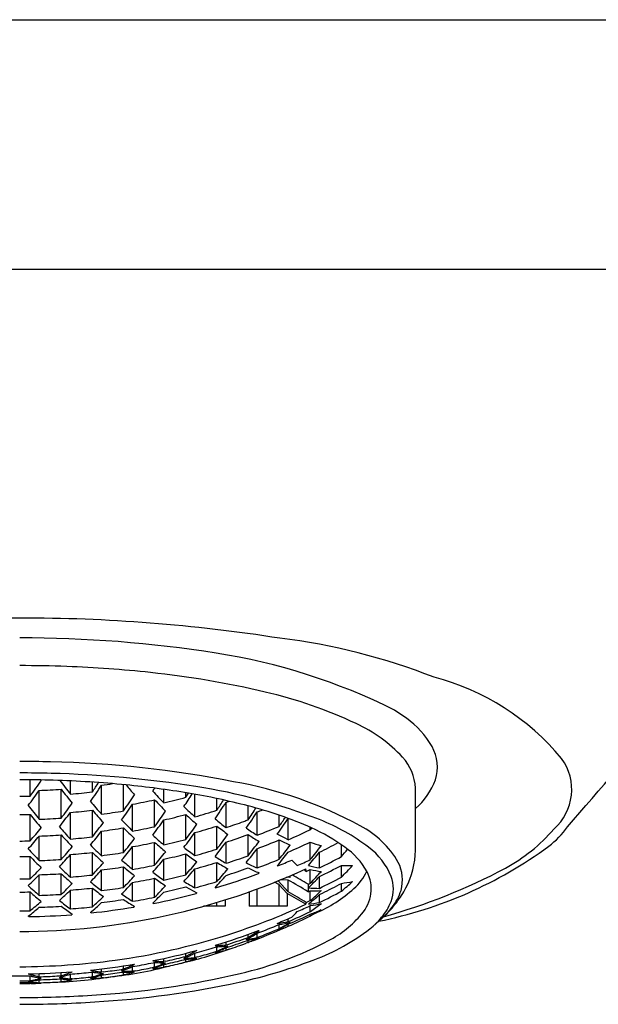
# Model space of a CAD drawing. Units: inches. Extents: x 2099.1 to 2117.2, y 165.7 to 169.9.
# Drawn here: x 2108.1 to 2108.6, y 169 to 169.9 of the extents above; entities that cross this region are included whole.
import ezdxf

# ---------------------------------------------------------------- set-up
doc = ezdxf.new("R2010")
doc.units = ezdxf.units.IN
doc.header["$LTSCALE"] = 0.64311
doc.header["$MEASUREMENT"] = 0
doc.layers.get('0').update_dxf_attribs({"color": 255, "linetype": 'CONTINUOUS'})

msp = doc.modelspace()

# ---------------------------------------------------------------- linework, layer by layer
for p, q in [((2107.14748, 169.90176), (2109.07564, 169.90176)), ((2109.01123, 169.67855), (2107.21189, 169.67855)), ((2108.12089, 169.20766), (2108.12089, 169.22227)), ((2108.15688, 169.20947), (2108.15688, 169.22129)), ((2108.17657, 169.21145), (2108.17657, 169.22019)), ((2108.18472, 169.19153), (2108.18472, 169.21742)), ((2108.20441, 169.19445), (2108.20441, 169.21794)), ((2108.46538, 169.15922), (2108.46538, 169.21486)), ((2108.12905, 169.18704), (2108.12905, 169.21278)), ((2108.14873, 169.188), (2108.14873, 169.21378)), ((2108.2404, 169.20164), (2108.2404, 169.21373)), ((2108.26009, 169.20661), (2108.26009, 169.21073)), ((2108.26824, 169.18921), (2108.26824, 169.20934)), ((2108.21256, 169.17647), (2108.21256, 169.20045)), ((2108.23225, 169.18031), (2108.23225, 169.2044)), ((2108.28793, 169.19514), (2108.28793, 169.20552)), ((2108.29608, 169.17958), (2108.29608, 169.20214)), ((2108.31576, 169.18649), (2108.31576, 169.19896)), ((2108.12089, 169.16762), (2108.12089, 169.19137)), ((2108.15688, 169.16935), (2108.15688, 169.19314)), ((2108.17657, 169.17124), (2108.17657, 169.19509)), ((2108.26009, 169.16894), (2108.26009, 169.19125)), ((2108.32392, 169.17272), (2108.32392, 169.19359)), ((2108.3436, 169.18065), (2108.3436, 169.19063)), ((2108.2404, 169.16417), (2108.2404, 169.18636)), ((2108.28793, 169.16029), (2108.28793, 169.1809)), ((2108.35176, 169.16868), (2108.35176, 169.18772)), ((2108.37144, 169.17769), (2108.37144, 169.17973)), ((2108.12905, 169.15012), (2108.12905, 169.172)), ((2108.14873, 169.15105), (2108.14873, 169.17295)), ((2108.18472, 169.15445), (2108.18472, 169.17643)), ((2108.20441, 169.15726), (2108.20441, 169.1793)), ((2108.26824, 169.15456), (2108.26824, 169.17506)), ((2108.31576, 169.15436), (2108.31576, 169.17333)), ((2108.34541, 169.17191), (2108.34191, 169.17378)), ((2108.34848, 169.17027), (2108.34541, 169.17191)), ((2108.37255, 169.17924), (2108.37144, 169.17769)), ((2108.21256, 169.14224), (2108.21256, 169.1625)), ((2108.23225, 169.14596), (2108.23225, 169.16629)), ((2108.29608, 169.14765), (2108.29608, 169.16651)), ((2108.3436, 169.1512), (2108.3436, 169.16854)), ((2108.35176, 169.16868), (2108.34848, 169.17027)), ((2108.37144, 169.15089), (2108.37144, 169.16661)), ((2108.39928, 169.15358), (2108.39928, 169.1641)), ((2108.12089, 169.13367), (2108.12089, 169.15378)), ((2108.15688, 169.13534), (2108.15688, 169.15548)), ((2108.17657, 169.13718), (2108.17657, 169.15735)), ((2108.26009, 169.13731), (2108.26009, 169.156)), ((2108.32392, 169.14346), (2108.32392, 169.1607)), ((2108.3796, 169.14355), (2108.3796, 169.15754)), ((2108.20441, 169.12594), (2108.20441, 169.14445)), ((2108.2404, 169.13266), (2108.2404, 169.15128)), ((2108.28793, 169.13131), (2108.28793, 169.14839)), ((2108.3424, 169.14529), (2108.34192, 169.14547)), ((2108.39928, 169.13527), (2108.39928, 169.1458)), ((2108.12905, 169.11899), (2108.12905, 169.13739)), ((2108.14873, 169.11989), (2108.14873, 169.13831)), ((2108.18472, 169.1232), (2108.18472, 169.14167)), ((2108.26824, 169.12571), (2108.26824, 169.14272)), ((2108.32512, 169.13908), (2108.32512, 169.13852)), ((2108.32561, 169.13908), (2108.32512, 169.13852)), ((2108.35249, 169.13606), (2108.35345, 169.13502)), ((2108.36785, 169.14038), (2108.37144, 169.14206)), ((2108.37144, 169.12981), (2108.37144, 169.14206)), ((2108.3796, 169.12525), (2108.3796, 169.13579)), ((2108.21256, 169.11365), (2108.21256, 169.13051)), ((2108.23225, 169.11729), (2108.23225, 169.1342)), ((2108.35176, 169.1221), (2108.34265, 169.13196)), ((2108.3436, 169.10918), (2108.3436, 169.12851)), ((2108.35085, 169.12066), (2108.3436, 169.12851)), ((2108.35176, 169.13263), (2108.34457, 169.13274)), ((2108.35345, 169.13502), (2108.35025, 169.13511)), ((2108.35176, 169.1221), (2108.35176, 169.13263)), ((2108.36942, 169.12887), (2108.36942, 169.12221)), ((2108.39928, 169.1227), (2108.39928, 169.12971)), ((2108.12089, 169.10526), (2108.12089, 169.12202)), ((2108.15688, 169.1069), (2108.15688, 169.12368)), ((2108.17657, 169.10869), (2108.17657, 169.1255)), ((2108.26009, 169.12657), (2108.26993, 169.12121)), ((2108.26993, 169.12121), (2108.26944, 169.1207)), ((2108.28672, 169.1256), (2108.28624, 169.12583)), ((2108.28672, 169.12636), (2108.28672, 169.1256)), ((2108.31667, 169.12207), (2108.31667, 169.10918)), ((2108.32392, 169.10918), (2108.32392, 169.1247)), ((2108.35085, 169.12066), (2108.35085, 169.10918)), ((2108.37144, 169.11431), (2108.37144, 169.12314)), ((2108.3796, 169.11259), (2108.3796, 169.11967)), ((2108.23104, 169.11174), (2108.23056, 169.11202)), ((2108.28793, 169.10918), (2108.28793, 169.11267)), ((2108.29517, 169.11489), (2108.29517, 169.10918)), ((2108.36784, 169.11263), (2108.37144, 169.11431)), ((2108.37144, 169.10445), (2108.37144, 169.10981)), ((2108.15857, 169.10212), (2108.15809, 169.10171)), ((2108.17537, 169.10328), (2108.17488, 169.10361)), ((2108.21425, 169.10901), (2108.21377, 169.10856)), ((2108.29517, 169.10918), (2108.27586, 169.10918)), ((2108.35085, 169.10918), (2108.31667, 169.10918)), ((2108.37144, 169.10049), (2108.37144, 169.1022)), ((2108.38128, 169.10593), (2108.37177, 169.10065)), ((2108.11969, 169.09997), (2108.1192, 169.10034)), ((2108.3419, 169.08774), (2108.35176, 169.09319)), ((2108.34191, 169.09385), (2108.3424, 169.09419)), ((2108.3436, 169.08918), (2108.3436, 169.09292)), ((2108.35176, 169.09552), (2108.35176, 169.09812)), ((2108.35176, 169.09132), (2108.35176, 169.09319)), ((2108.42754, 169.09139), (2108.43525, 169.09833)), ((2108.31576, 169.08133), (2108.31576, 169.08404)), ((2108.32392, 169.08134), (2108.32392, 169.08518)), ((2108.32512, 169.08742), (2108.32561, 169.08746)), ((2108.28624, 169.07422), (2108.28672, 169.0745)), ((2108.29608, 169.07468), (2108.29608, 169.07739)), ((2108.31576, 169.07676), (2108.31401, 169.07613)), ((2108.31443, 169.0784), (2108.31576, 169.07888)), ((2108.31443, 169.0784), (2108.31576, 169.07888)), ((2108.31576, 169.07676), (2108.31511, 169.07652)), ((2108.31576, 169.07676), (2108.31576, 169.07888)), ((2108.26009, 169.06441), (2108.26009, 169.06721)), ((2108.26336, 169.06605), (2108.26009, 169.06441)), ((2108.26665, 169.06781), (2108.26336, 169.06605)), ((2108.26993, 169.06959), (2108.26665, 169.06781)), ((2108.26824, 169.06336), (2108.26824, 169.06743)), ((2108.26944, 169.0696), (2108.26993, 169.06959)), ((2108.26991, 169.06788), (2108.27036, 169.068)), ((2108.2867, 169.07266), (2108.28793, 169.07303)), ((2108.28722, 169.07282), (2108.28793, 169.07303)), ((2108.28793, 169.06903), (2108.28793, 169.07303)), ((2108.29608, 169.06994), (2108.29608, 169.07217)), ((2108.29878, 169.07083), (2108.29608, 169.06994)), ((2108.21377, 169.05746), (2108.21425, 169.0574)), ((2108.23056, 169.06041), (2108.23104, 169.06065)), ((2108.23089, 169.05874), (2108.23225, 169.05901)), ((2108.2314, 169.05884), (2108.23225, 169.05901)), ((2108.23225, 169.05484), (2108.23225, 169.05901)), ((2108.2404, 169.0598), (2108.2404, 169.06262)), ((2108.24179, 169.06011), (2108.2404, 169.0598)), ((2108.24179, 169.0601), (2108.2404, 169.0598)), ((2108.2404, 169.05472), (2108.2404, 169.05718)), ((2108.25867, 169.06147), (2108.26009, 169.06182)), ((2108.25868, 169.06147), (2108.26009, 169.06182)), ((2108.26009, 169.05944), (2108.26009, 169.06182)), ((2108.26081, 169.05968), (2108.26009, 169.05944)), ((2108.26081, 169.05967), (2108.26009, 169.05944)), ((2108.27096, 169.06411), (2108.26824, 169.06336)), ((2108.27096, 169.0641), (2108.26824, 169.06336)), ((2108.1192, 169.04872), (2108.11969, 169.04887)), ((2108.12905, 169.04622), (2108.12905, 169.0491)), ((2108.14873, 169.04712), (2108.14873, 169.04999)), ((2108.15688, 169.04861), (2108.15871, 169.04875)), ((2108.15688, 169.04432), (2108.15688, 169.04861)), ((2108.15809, 169.05061), (2108.15857, 169.05051)), ((2108.17488, 169.05199), (2108.17537, 169.05219)), ((2108.17506, 169.05025), (2108.17657, 169.05041)), ((2108.17556, 169.0503), (2108.17657, 169.05041)), ((2108.17657, 169.04614), (2108.17657, 169.05041)), ((2108.18472, 169.05041), (2108.18472, 169.05327)), ((2108.18623, 169.05059), (2108.18472, 169.05041)), ((2108.18472, 169.04511), (2108.18472, 169.04771)), ((2108.2029, 169.05022), (2108.20441, 169.05045)), ((2108.20441, 169.05312), (2108.20441, 169.05597)), ((2108.20441, 169.04789), (2108.20441, 169.05045)), ((2108.205, 169.04803), (2108.20441, 169.04789)), ((2108.205, 169.04803), (2108.20441, 169.04789)), ((2108.21256, 169.05536), (2108.21455, 169.0557)), ((2108.21256, 169.05115), (2108.21256, 169.05536)), ((2108.21481, 169.05155), (2108.21256, 169.05115)), ((2108.21481, 169.05154), (2108.21256, 169.05115)), ((2108.24288, 169.05528), (2108.2404, 169.05472)), ((2108.24288, 169.05527), (2108.2404, 169.05472)), ((2108.11922, 169.04696), (2108.12089, 169.04697)), ((2108.11971, 169.04695), (2108.12089, 169.04697)), ((2108.12089, 169.04267), (2108.12089, 169.04697)), ((2108.12089, 169.04016), (2108.12089, 169.04113)), ((2108.12184, 169.04017), (2108.12089, 169.04016)), ((2108.12905, 169.04083), (2108.12887, 169.04084)), ((2108.12905, 169.04083), (2108.12887, 169.04084)), ((2108.12905, 169.04083), (2108.12905, 169.04349)), ((2108.14873, 169.04175), (2108.14873, 169.0444)), ((2108.14914, 169.04181), (2108.14873, 169.04175)), ((2108.14914, 169.04181), (2108.14873, 169.04175)), ((2108.1585, 169.04445), (2108.15688, 169.04432)), ((2108.1585, 169.04445), (2108.15688, 169.04432)), ((2108.18636, 169.04532), (2108.18472, 169.04511)), ((2108.18636, 169.04532), (2108.18472, 169.04511))]:
    msp.add_line(p, q)
for centre, radius, start, end in [((2108.10982, 167.88237), 1.48449, 89.93275, 98.95175), ((2108.1133, 167.88237), 1.48449, 81.04825, 90.06725), ((2108.11305, 168.22219), 1.1269, 81.11428, 90.07595), ((2108.27821, 168.79796), 0.55478, 68.44022, 83.15873), ((2108.20285, 168.79654), 0.54557, 63.46576, 81.11428), ((2108.11105, 168.18074), 1.14361, 87.86291, 89.97444), ((2108.1144, 168.25736), 1.06692, 83.85797, 87.88953), ((2108.14417, 168.51347), 0.80909, 76.64778, 84.01303), ((2108.42735, 169.10203), 0.21884, 39.52838, 75.51748), ((2108.24038, 168.90816), 0.40287, 64.73094, 76.99773), ((2108.36678, 169.15698), 0.15055, 53.01955, 57.99339), ((2108.41098, 169.21206), 0.07999, 30.0136, 54.57676), ((2101.73989, 175.16187), 9.10266, 318.919033, 319.766823), ((2108.3578, 169.15309), 0.13126, 42.87827, 65.44252), ((2108.44761, 169.23371), 0.03745, 342.14842, 29.37526), ((2108.42175, 169.21294), 0.04368, 2.52056, 42.43126), ((2108.55792, 169.21356), 0.04724, 311.4895, 35.98072), ((2108.11105, 168.1308), 1.10788, 88.55555, 89.97362), ((2108.11967, 168.29636), 0.94217, 78.79031, 88.82593), ((2108.11094, 168.14182), 1.08659, 88.48844, 89.96741), ((2108.11705, 168.27065), 0.95765, 80.86826, 88.65042), ((2108.11105, 168.20675), 1.01557, 88.27554, 89.97122), ((2107.65696, 169.54728), 0.57495, 323.79443, 325.5604), ((2108.11308, 168.25885), 0.96343, 84.42653, 88.30277), ((2108.56075, 169.52782), 0.51425, 216.53655, 218.24739), ((2107.66472, 169.56041), 0.62293, 324.98134, 326.59144), ((2107.65078, 169.56838), 0.6355, 325.8298, 326.73573), ((2108.11121, 169.7643), 0.5518, 277.65577, 278.68812), ((2108.55117, 169.50567), 0.44901, 219.88806, 221.37819), ((2108.12824, 168.4118), 0.80973, 80.45725, 84.44321), ((2108.19194, 168.70463), 0.5173, 68.71591, 81.42878), ((2108.24049, 168.85942), 0.36647, 61.38214, 80.20643), ((2108.42578, 169.24324), 0.0612, 310.32717, 339.91754), ((2108.11105, 169.76444), 0.55686, 270.05249, 271.01275), ((2107.67009, 169.53912), 0.56315, 322.89203, 324.58516), ((2108.11105, 169.76584), 0.55335, 271.8632, 273.90415), ((2108.5551, 169.52476), 0.51171, 217.42572, 219.20338), ((2108.1111, 169.76357), 0.55599, 274.72321, 276.76212), ((2107.67886, 169.56369), 0.6423, 324.90909, 326.46596), ((2107.6689, 169.57568), 0.66903, 327.08885, 327.35922), ((2108.5342, 169.48593), 0.40883, 222.03711, 224.05742), ((2108.11195, 169.75169), 0.56485, 283.14399, 285.20384), ((2107.71205, 169.56309), 0.65691, 326.27321, 327.46116), ((2107.69613, 169.57174), 0.67184, 327.07921, 327.45654), ((2108.1619, 168.60847), 0.61021, 75.39524, 80.51286), ((2108.5299, 169.51706), 0.51923, 217.72331, 219.46401), ((2107.68548, 169.54047), 0.5821, 322.73472, 324.36465), ((2108.53056, 169.49974), 0.46325, 219.84312, 221.70667), ((2107.71589, 169.53988), 0.60158, 324.02288, 325.65067), ((2108.11148, 169.75541), 0.56409, 280.32247, 282.36184), ((2108.51484, 169.46917), 0.38725, 223.13502, 225.22469), ((2108.49873, 169.44718), 0.34594, 225.99525, 228.2197), ((2107.75913, 169.54917), 0.63933, 325.53391, 327.12495), ((2107.73487, 169.56326), 0.66437, 326.35231, 327.28945), ((2108.11305, 169.74219), 0.57022, 288.72198, 289.02008), ((2108.22747, 168.85307), 0.35698, 66.02128, 75.68004), ((2108.11105, 169.75879), 0.5675, 270.05151, 270.99377), ((2108.5067, 169.5), 0.49406, 218.65842, 220.4509), ((2107.7199, 169.51648), 0.5436, 321.79187, 323.50177), ((2108.1111, 169.75793), 0.56664, 274.63444, 276.63465), ((2108.50927, 169.48278), 0.43984, 220.85103, 222.77425), ((2108.11125, 169.7551), 0.56833, 277.42786, 279.4349), ((2107.73906, 169.53858), 0.60958, 324.00431, 325.60955), ((2108.11187, 169.7462), 0.5744, 282.93028, 284.95354), ((2108.48211, 169.43096), 0.32673, 227.1935, 229.50361), ((2108.11249, 169.74224), 0.57455, 285.72888, 287.77949), ((2107.80977, 169.53408), 0.61668, 324.86389, 326.48567), ((2107.78389, 169.54941), 0.6439, 325.6924, 326.82533), ((2108.11402, 169.73186), 0.57775, 291.30269, 291.80035), ((2107.83736, 169.53384), 0.61727, 325.09773, 326.00178), ((2108.11105, 169.75691), 0.57016, 271.808, 273.78934), ((2108.48436, 169.47488), 0.44788, 221.13609, 223.0146), ((2107.73556, 169.51934), 0.56184, 321.71534, 323.36491), ((2108.49008, 169.45909), 0.3961, 223.49201, 225.52249), ((2108.1115, 169.74618), 0.57861, 280.05926, 282.04578), ((2107.76618, 169.52101), 0.5804, 323.13851, 324.79017), ((2107.78075, 169.52728), 0.59847, 323.21949, 324.82264), ((2108.11243, 169.73649), 0.58265, 285.51088, 287.5301), ((2108.47141, 169.41124), 0.29053, 230.40538, 232.88086), ((2108.45749, 169.39581), 0.27375, 231.72512, 234.30431), ((2108.11326, 169.73218), 0.58206, 288.30641, 289.95742), ((2108.11357, 169.7313), 0.58112, 289.95755, 290.36097), ((2108.11426, 169.72167), 0.58762, 290.90382, 292.97317), ((2107.86016, 169.52043), 0.59351, 324.26268, 325.90777), ((2108.31229, 169.01551), 0.18394, 52.78629, 68.49899), ((2108.37777, 169.10719), 0.08324, 29.75234, 62.64181), ((2108.54274, 169.21987), 0.0707, 306.29793, 325.94954), ((2107.7674, 169.4732), 0.47064, 318.37318, 320.21045), ((2107.73694, 169.49685), 0.50578, 319.38804, 321.13132), ((2108.11105, 169.75113), 0.57941, 271.77942, 273.72836), ((2108.46375, 169.45801), 0.42484, 222.14167, 224.08399), ((2108.1111, 169.74881), 0.58127, 274.51753, 276.46771), ((2107.76878, 169.49558), 0.52428, 320.76799, 322.50108), ((2108.11122, 169.74947), 0.57774, 277.30906, 279.28201), ((2108.47145, 169.44249), 0.37494, 224.58365, 226.68761), ((2108.45762, 169.42067), 0.33612, 227.50516, 229.74039), ((2107.81576, 169.50379), 0.55929, 322.3196, 324.00137), ((2107.83069, 169.5115), 0.57656, 322.47138, 324.10769), ((2108.11318, 169.72632), 0.58894, 288.09274, 290.11958), ((2108.45201, 169.37891), 0.24274, 235.3734, 238.1513), ((2108.44071, 169.36453), 0.22841, 236.83763, 239.74019), ((2108.11563, 169.71047), 0.59101, 293.54836, 295.64731), ((2108.30906, 169.03597), 0.15671, 53.53739, 66.10176), ((2108.4707, 169.28097), 0.15688, 298.61966, 319.06305), ((2108.11105, 169.74965), 0.5821, 270.05022, 270.9693), ((2107.78463, 169.47548), 0.48768, 318.2982, 320.06644), ((2108.44673, 169.43439), 0.38342, 224.84619, 226.89469), ((2107.8121, 169.48036), 0.51127, 319.81885, 321.55996), ((2107.78481, 169.49992), 0.54174, 320.76427, 322.43941), ((2108.11145, 169.74048), 0.58675, 279.92277, 281.8804), ((2108.44169, 169.40469), 0.31733, 228.69858, 231.02332), ((2108.11185, 169.73689), 0.58698, 282.64994, 284.62816), ((2107.86475, 169.48826), 0.53811, 321.55998, 323.2784), ((2107.88002, 169.49746), 0.55461, 321.78334, 323.45832), ((2108.11416, 169.71572), 0.59334, 290.70284, 292.7492), ((2108.43121, 169.33792), 0.1907, 242.65251, 245.93499), ((2107.9289, 169.48519), 0.53248, 321.15385, 322.87346), ((2108.1154, 169.70468), 0.59589, 293.36839, 295.44702), ((2108.42819, 169.31676), 0.16052, 249.2969, 253.00969), ((2107.97753, 169.47469), 0.50991, 320.58077, 322.35472), ((2108.11686, 169.6934), 0.59681, 296.11854, 297.92722), ((2108.35763, 169.47187), 0.38338, 281.26461, 306.29793), ((2108.11105, 169.74373), 0.59004, 270.04954, 270.95581), ((2108.43896, 169.45196), 0.43261, 222.34286, 224.24328), ((2108.41899, 169.43519), 0.40994, 223.35145, 225.31995), ((2107.81385, 169.45219), 0.45355, 317.27533, 319.14114), ((2108.1111, 169.74291), 0.58921, 274.45691, 276.3798), ((2108.42879, 169.41796), 0.36267, 225.93803, 228.06422), ((2108.11123, 169.74005), 0.5902, 277.15268, 279.08397), ((2107.83341, 169.48216), 0.52164, 319.87069, 321.5785), ((2108.11182, 169.73098), 0.59379, 282.50604, 284.45942), ((2108.43308, 169.38525), 0.28353, 231.96725, 234.45108), ((2108.41981, 169.37015), 0.26715, 233.28235, 235.87295), ((2108.1124, 169.72701), 0.59327, 285.22879, 287.20878), ((2108.41615, 169.35358), 0.23837, 236.97533, 239.75429), ((2108.11315, 169.71666), 0.59768, 287.82201, 289.81576), ((2107.91328, 169.47445), 0.51678, 320.85557, 322.61777), ((2107.95408, 169.4683), 0.50461, 320.22668, 322.0068), ((2108.00932, 169.45226), 0.47325, 319.60677, 321.48138), ((2108.11709, 169.68271), 0.59967, 295.96061, 298.07192), ((2108.04301, 169.45233), 0.46495, 320.01872, 321.07336), ((2108.36623, 169.10908), 0.06398, 29.05171, 55.80259), ((2108.38655, 169.1123), 0.06195, 22.42788, 53.33728), ((2108.39299, 169.15954), 0.07239, 332.00026, 359.74629), ((2108.11105, 169.74179), 0.59195, 271.7414, 273.64977), ((2108.40397, 169.41167), 0.37069, 226.12359, 228.1976), ((2107.83158, 169.4559), 0.46968, 317.26659, 319.06585), ((2108.11121, 169.73415), 0.59702, 277.07271, 278.98065), ((2108.41701, 169.39634), 0.32614, 228.92393, 231.17957), ((2108.40174, 169.38062), 0.30776, 230.11946, 232.46779), ((2108.11145, 169.73095), 0.59733, 279.74564, 281.66736), ((2107.8645, 169.45894), 0.48575, 318.90249, 320.70128), ((2107.88153, 169.46605), 0.50138, 319.02862, 320.77495), ((2108.11236, 169.721), 0.59892, 285.08634, 287.04616), ((2108.40541, 169.33961), 0.22442, 238.43324, 241.33847), ((2108.40622, 169.32626), 0.20048, 242.63655, 245.76135), ((2108.11414, 169.70585), 0.60024, 290.45633, 292.47623), ((2108.11489, 169.70059), 0.6001, 292.27902, 293.56733), ((2108.31508, 169.10667), 0.0592, 41.02748, 47.8191), ((2108.11583, 169.69366), 0.59994, 293.98785, 295.21836), ((2108.403, 169.28147), 0.13989, 256.25481, 260.37088), ((2108.11698, 169.67635), 0.60098, 295.91178, 298.01753), ((2108.40654, 169.27156), 0.12596, 266.69484, 271.17378), ((2108.12424, 169.4066), 0.38636, 315.38867, 317.50721), ((2108.41976, 169.13284), 0.03408, 344.0127, 27.33649), ((2108.11152, 169.70024), 0.61348, 270.00331, 294.6448), ((2107.85095, 169.41053), 0.38979, 313.48699, 315.51554), ((2107.82577, 169.43294), 0.42032, 314.60103, 316.51629), ((2108.11105, 169.73577), 0.59864, 271.72225, 273.60842), ((2108.38666, 169.39544), 0.35032, 227.22131, 229.37747), ((2108.1111, 169.73339), 0.5998, 274.37784, 276.26739), ((2107.85971, 169.43296), 0.43644, 316.23082, 318.13197), ((2107.87806, 169.43801), 0.45155, 316.28069, 318.11886), ((2108.39501, 169.36146), 0.27614, 233.44944, 235.9519), ((2108.11182, 169.72127), 0.60249, 282.3231, 284.24669), ((2107.91161, 169.44318), 0.46633, 318.0435, 319.88558), ((2107.95838, 169.42917), 0.44666, 317.22502, 319.11829), ((2108.11301, 169.7055), 0.60536, 286.67534, 290.51071), ((2107.92947, 169.45146), 0.48061, 318.2305, 320.02365), ((2108.11309, 169.71056), 0.60221, 287.68982, 289.66694), ((2108.39788, 169.31379), 0.18907, 244.25812, 247.52631), ((2108.11771, 168.72264), 0.47789, 58.21675, 60.18475), ((2108.11817, 168.73393), 0.47702, 58.43839, 58.76664), ((2108.27587, 169.12096), 0.094, 11.92786, 13.33655), ((2108.09504, 169.4005), 0.38864, 314.98012, 317.06944), ((2108.39974, 169.2791), 0.13993, 258.33157, 262.42005), ((2108.08059, 169.41043), 0.40416, 316.02635, 318.07435), ((2108.37781, 169.16174), 0.04903, 311.55699, 334.28568), ((2108.39223, 169.12474), 0.03367, 318.20532, 27.24037), ((2108.28895, 169.62935), 0.5498, 285.61121, 297.85591), ((2108.41285, 169.12499), 0.03284, 339.75887, 19.47627), ((2108.11105, 169.73421), 0.60061, 270.04867, 270.93949), ((2108.36207, 169.39132), 0.35842, 227.34371, 229.44696), ((2107.87081, 169.41299), 0.40392, 313.47698, 315.43193), ((2108.37717, 169.37451), 0.31654, 230.27716, 232.55529), ((2107.90513, 169.41548), 0.41919, 315.22862, 317.1724), ((2108.11143, 169.72488), 0.60291, 279.65611, 281.55944), ((2108.38233, 169.3467), 0.26016, 234.7676, 237.38019), ((2107.92443, 169.42156), 0.43282, 315.33183, 317.21693), ((2108.37832, 169.32717), 0.22956, 238.50851, 241.34744), ((2108.11235, 169.71111), 0.6058, 284.91149, 286.84724), ((2108.11631, 168.70486), 0.48078, 61.7856, 62.33976), ((2108.11773, 168.71601), 0.47785, 58.21652, 60.67661), ((2108.11583, 169.67679), 0.60376, 294.83634, 295.04752), ((2108.11688, 169.666), 0.60119, 295.91223, 298.01723), ((2108.11698, 169.65904), 0.59991, 296.25413, 298.07143), ((2108.38439, 169.25188), 0.12307, 276.9491, 281.59309), ((2108.1997, 169.36049), 0.31045, 310.00821, 312.42066), ((2108.11105, 169.72806), 0.60612, 270.04823, 270.93044), ((2108.34493, 169.37483), 0.3378, 228.45201, 230.64602), ((2108.11105, 169.72606), 0.60734, 271.69713, 273.55718), ((2107.89447, 169.39147), 0.37493, 312.34885, 314.41854), ((2108.1111, 169.72725), 0.60531, 274.33835, 276.20965), ((2108.36211, 169.35859), 0.29792, 231.48033, 233.86099), ((2108.11121, 169.7245), 0.60577, 276.97031, 278.85063), ((2108.35721, 169.33989), 0.26854, 234.87814, 237.40582), ((2107.95021, 169.39972), 0.4017, 314.25924, 316.25365), ((2108.11175, 169.71002), 0.61005, 281.27681, 284.98086), ((2108.11179, 169.71511), 0.60694, 282.23368, 284.1424), ((2108.11766, 168.70341), 0.47799, 58.51013, 60.80093), ((2108.11751, 168.70509), 0.4783, 58.43986, 60.67557), ((2108.11726, 169.66704), 0.60036, 294.83594, 295.04846), ((2108.17349, 169.34826), 0.30779, 309.61853, 312.04009), ((2108.37908, 169.25352), 0.12827, 265.83285, 270.23176), ((2108.37589, 169.25091), 0.12784, 268.00782, 272.41941), ((2108.15152, 169.36814), 0.33585, 310.90517, 313.16606), ((2108.32619, 169.21843), 0.12569, 293.43891, 312.02408), ((2108.11723, 169.64774), 0.596, 296.11712, 298.24568), ((2108.11646, 169.6601), 0.60108, 295.96181, 296.25442), ((2108.40886, 169.13665), 0.04562, 321.64291, 343.18706), ((2108.37726, 169.16768), 0.0901, 322.42448, 332.13121), ((2107.90138, 169.37308), 0.34629, 309.34015, 311.47769), ((2108.11105, 169.71981), 0.6117, 271.68548, 273.53129), ((2108.33696, 169.35385), 0.30564, 231.58314, 233.90025), ((2108.32273, 169.33851), 0.28779, 232.80094, 235.22286), ((2107.93768, 169.37418), 0.35983, 311.23974, 313.35877), ((2107.91487, 169.39538), 0.38817, 312.39099, 314.38903), ((2108.11121, 169.71821), 0.61009, 276.92077, 278.78705), ((2108.34499, 169.32533), 0.25276, 236.20604, 238.85088), ((2108.11143, 169.71499), 0.60978, 279.54567, 281.42731), ((2108.12686, 169.62387), 0.56645, 287.46019, 295.12137), ((2108.11555, 169.65319), 0.60061, 293.9888, 295.21709), ((2108.33139, 169.12301), 0.03791, 341.53422, 344.10372), ((2108.35667, 169.23646), 0.12598, 275.95991, 280.48394), ((2108.35344, 169.23486), 0.12634, 278.18975, 282.73035), ((2108.2223, 169.31925), 0.2615, 304.77697, 307.44287), ((2108.39596, 169.1322), 0.05119, 320.05586, 338.7206), ((2108.36517, 169.17705), 0.1054, 312.88959, 322.39177), ((2108.11105, 169.71818), 0.613, 270.04768, 270.92057), ((2107.92138, 169.35264), 0.32061, 308.0987, 310.36973), ((2108.11105, 169.71456), 0.61465, 270.80495, 274.3888), ((2108.11109, 169.71738), 0.6122, 274.28899, 276.14011), ((2108.11119, 169.71306), 0.61315, 276.00773, 279.63038), ((2108.1159, 169.62313), 0.58177, 293.91648, 296.09221), ((2108.11584, 169.64159), 0.59485, 293.36561, 295.44946), ((2108.11591, 169.6344), 0.59037, 293.54664, 295.64762), ((2108.31508, 169.14331), 0.0592, 312.1809, 318.97259), ((2108.32911, 169.2285), 0.13321, 288.5278, 293.05729), ((2108.34386, 169.16334), 0.09552, 297.40647, 320.27809), ((2108.38782, 169.15215), 0.07173, 311.38884, 322.36515), ((2108.11412, 169.6476), 0.60028, 290.45647, 292.47554), ((2108.32537, 169.22147), 0.12869, 277.38859, 281.83365), ((2108.11484, 169.6496), 0.60022, 292.27926, 293.56732), ((2108.32208, 169.2202), 0.12909, 279.59957, 284.06394), ((2108.23751, 169.28053), 0.21879, 299.00494, 301.99672), ((2108.37733, 169.14727), 0.07515, 313.58274, 320.36885), ((2108.11101, 169.67426), 0.61927, 277.96771, 287.46019), ((2108.11322, 169.65381), 0.60473, 286.67333, 290.51273), ((2108.20712, 169.27272), 0.22095, 298.9537, 301.91428), ((2108.19597, 169.28459), 0.23594, 300.51396, 303.33033), ((2108.1656, 169.4981), 0.44717, 289.89668, 294.13813), ((2108.11426, 169.6361), 0.59306, 290.70235, 292.74968), ((2108.30034, 169.21766), 0.1364, 287.7399, 292.14302), ((2108.3102, 169.23649), 0.1866, 291.43695, 308.96055), ((2108.28491, 169.20773), 0.13352, 270.5683, 274.79754), ((2108.11316, 169.64819), 0.60198, 287.68945, 289.66731), ((2108.11312, 169.64126), 0.59778, 287.82219, 289.67964), ((2108.11328, 169.62947), 0.58862, 288.36859, 289.93823), ((2108.23701, 169.36401), 0.32286, 282.82279, 297.84825), ((2108.29368, 169.2086), 0.13081, 278.97006, 283.36548), ((2108.29036, 169.20748), 0.13109, 281.17334, 282.6348), ((2108.24736, 169.24068), 0.17762, 292.65052, 292.91835), ((2108.24627, 169.24325), 0.18041, 292.92051, 293.7896), ((2108.29025, 169.20798), 0.1316, 282.63551, 285.58561), ((2108.2444, 169.24746), 0.18501, 293.79277, 294.90808), ((2108.24215, 169.25228), 0.19033, 294.91068, 296.00552), ((2108.11185, 169.65847), 0.60959, 281.27542, 284.98225), ((2108.1728, 169.42383), 0.3748, 282.69029, 289.64071), ((2108.17496, 169.24471), 0.20032, 294.61459, 296.69578), ((2108.17103, 169.25263), 0.20916, 296.68293, 297.6942), ((2108.11216, 169.65354), 0.60654, 284.91195, 285.07568), ((2108.11234, 169.65288), 0.60585, 285.11942, 286.726), ((2108.11243, 169.6414), 0.59867, 285.35565, 286.85472), ((2108.11262, 169.64076), 0.598, 286.85485, 287.04681), ((2108.21455, 169.23813), 0.18491, 292.81035, 293.97155), ((2108.26165, 169.19767), 0.13229, 280.71237, 281.42129), ((2108.26159, 169.19794), 0.13256, 281.42223, 283.61079), ((2108.28162, 169.20644), 0.13356, 272.70529, 274.11092), ((2108.20796, 169.24428), 0.19263, 294.52862, 295.03085), ((2108.20682, 169.24671), 0.19532, 295.03161, 295.5979), ((2108.21248, 169.24282), 0.19003, 293.96858, 295.00204), ((2108.2817, 169.20535), 0.13247, 274.11088, 276.96695), ((2108.2049, 169.25069), 0.19973, 295.60121, 296.64955), ((2108.26146, 169.19846), 0.1331, 283.61094, 285.07427), ((2108.21031, 169.24749), 0.19518, 294.99992, 296.06823), ((2108.20235, 169.25575), 0.2054, 296.65196, 297.68145), ((2108.10563, 169.76674), 0.71164, 270.47738, 277.36492), ((2108.11123, 169.66169), 0.61287, 276.00692, 279.63119), ((2108.12931, 169.23937), 0.20082, 293.99069, 295.02055), ((2108.11143, 169.65674), 0.60982, 279.73528, 281.2969), ((2108.24438, 169.20399), 0.14425, 264.50354, 265.2196), ((2108.2408, 169.1999), 0.14116, 266.52789, 267.85505), ((2108.24429, 169.20299), 0.14324, 265.21977, 265.80991), ((2108.24418, 169.20147), 0.14172, 265.80808, 267.13709), ((2108.24071, 169.19763), 0.13888, 267.8546, 270.56848), ((2108.16902, 169.22801), 0.18435, 291.14521, 292.24268), ((2108.2441, 169.19975), 0.14, 267.13578, 268.48536), ((2108.17385, 169.22505), 0.18058, 290.50915, 291.62606), ((2108.1672, 169.23245), 0.18915, 292.24501, 293.32413), ((2108.11168, 169.64639), 0.60311, 282.32348, 282.51291), ((2108.11183, 169.65281), 0.60679, 282.36761, 283.94664), ((2108.1118, 169.64583), 0.60254, 282.51278, 284.10832), ((2108.11187, 169.63422), 0.59358, 282.7512, 284.2841), ((2108.11197, 169.65223), 0.60619, 283.94677, 284.1429), ((2108.11202, 169.63364), 0.59299, 284.28422, 284.45997), ((2108.25278, 169.19761), 0.13513, 272.38277, 273.08068), ((2108.25284, 169.19662), 0.13415, 273.07852, 275.1786), ((2108.24953, 169.1952), 0.13379, 274.5235, 275.92823), ((2108.20795, 169.21986), 0.16868, 288.26065, 289.17712), ((2108.24961, 169.1945), 0.13309, 275.92805, 278.78282), ((2108.20668, 169.2235), 0.17254, 289.18003, 290.33774), ((2108.2529, 169.19588), 0.1334, 275.17883, 276.60138), ((2108.20512, 169.22767), 0.17699, 290.34019, 291.4786), ((2108.20455, 169.50804), 0.47798, 282.47686, 291.32898), ((2108.16571, 169.21095), 0.16876, 254.00554, 254.71686), ((2108.11105, 169.66347), 0.61466, 270.80496, 274.3888), ((2108.16529, 169.20942), 0.16718, 254.71696, 255.15489), ((2108.16461, 169.20684), 0.16451, 255.15212, 256.3312), ((2108.09655, 169.21451), 0.17534, 287.31425, 288.43918), ((2108.09524, 169.21841), 0.17945, 288.44136, 289.54929), ((2108.0997, 169.21534), 0.17626, 287.80644, 288.93174), ((2108.09379, 169.22247), 0.18376, 289.55148, 290.64224), ((2108.1111, 169.65909), 0.61219, 274.46122, 275.99736), ((2108.20452, 169.20474), 0.1556, 259.01892, 259.73642), ((2108.13209, 169.79152), 0.76303, 273.31045, 283.38061), ((2108.20037, 169.19964), 0.15112, 260.93777, 262.18703), ((2108.20427, 169.20337), 0.1542, 259.73675, 260.24428), ((2108.20392, 169.20129), 0.15209, 260.2419, 261.4938), ((2108.19991, 169.19627), 0.14772, 262.18626, 264.7566), ((2108.13126, 169.21073), 0.17071, 286.53537, 287.68759), ((2108.20355, 169.19879), 0.14957, 261.49207, 262.76872), ((2108.1356, 169.20802), 0.16767, 285.86703, 287.03788), ((2108.13004, 169.21452), 0.1747, 287.6898, 288.82448), ((2108.11117, 169.64932), 0.60609, 276.97091, 277.14672), ((2108.11121, 169.65606), 0.6101, 277.06343, 278.60665), ((2108.11121, 169.64895), 0.60571, 277.14661, 278.70649), ((2108.15967, 169.37393), 0.32942, 275.81051, 285.03212), ((2108.11128, 169.65561), 0.60964, 278.60683, 278.78731), ((2108.11129, 169.63709), 0.59651, 278.81138, 278.98097), ((2108.13918, 169.22443), 0.18431, 290.16574, 292.35341), ((2108.21161, 169.19329), 0.14214, 266.41316, 267.11378), ((2108.13334, 169.23015), 0.19076, 291.87428, 292.93894), ((2108.20812, 169.18981), 0.13941, 268.47391, 269.814), ((2108.21153, 169.19141), 0.14026, 267.11002, 269.07468), ((2108.16814, 169.20206), 0.15838, 283.45899, 284.45821), ((2108.20812, 169.1879), 0.1375, 269.81365, 272.55726), ((2108.16733, 169.20516), 0.16158, 284.46079, 285.66564), ((2108.13141, 169.23469), 0.19569, 292.94119, 293.98845), ((2108.2115, 169.18964), 0.13849, 269.07429, 270.43984), ((2108.13638, 169.23136), 0.19178, 292.34102, 293.40609), ((2108.16634, 169.20867), 0.16523, 285.6679, 286.85494), ((2108.11146, 169.64538), 0.60277, 279.87235, 281.37926), ((2108.11156, 169.64491), 0.60228, 281.37935, 281.55984), ((2108.1768, 169.21688), 0.1719, 288.22466, 289.37838), ((2108.22039, 169.18794), 0.13472, 274.33046, 275.03358), ((2108.22045, 169.18725), 0.13403, 275.03211, 277.1368), ((2108.17126, 169.22217), 0.1781, 290.02405, 290.49419), ((2108.17041, 169.22446), 0.18054, 290.49496, 291.1421), ((2108.1754, 169.22088), 0.17613, 289.37608, 290.51148), ((2108.22051, 169.1868), 0.13358, 277.13702, 278.56566), ((2108.11208, 169.65983), 0.61294, 269.23553, 269.95182), ((2108.11104, 169.65983), 0.61294, 270.04818, 270.76447), ((2108.11104, 169.64862), 0.60604, 270.04883, 270.77054), ((2108.11104, 169.64157), 0.60052, 270.0493, 270.77937), ((2108.11104, 169.63004), 0.58996, 270.05014, 270.79433), ((2108.11135, 169.63042), 0.58783, 270.76458, 270.93018), ((2108.09678, 169.19195), 0.15192, 278.4886, 280.99726), ((2108.13699, 169.18729), 0.14668, 263.03503, 263.72234), ((2108.11137, 169.62248), 0.58143, 270.77306, 270.9387), ((2108.11135, 169.61232), 0.57224, 270.78834, 270.95555), ((2108.16085, 169.20512), 0.16311, 255.81969, 256.99427), ((2108.09263, 169.19582), 0.15573, 280.45506, 281.6828), ((2108.13318, 169.18357), 0.14297, 265.071, 266.37805), ((2108.13674, 169.1849), 0.14428, 263.71777, 265.62571), ((2108.11931, 169.17823), 0.13808, 271.05153, 272.01574), ((2108.15984, 169.20073), 0.15862, 256.99325, 259.42607), ((2108.13304, 169.18139), 0.14079, 266.3787, 268.34222), ((2108.11925, 169.17976), 0.13961, 272.01717, 273.36515), ((2108.09202, 169.19877), 0.15875, 281.6848, 282.89678), ((2108.13657, 169.18263), 0.142, 265.62538, 266.89494), ((2108.16383, 169.20362), 0.1612, 256.32919, 257.53694), ((2108.09595, 169.19634), 0.15639, 280.98706, 282.21655), ((2108.11914, 169.18159), 0.14144, 273.36669, 274.70305), ((2108.09129, 169.20189), 0.16196, 282.89883, 284.09456), ((2108.13297, 169.17956), 0.13896, 268.34623, 269.07656), ((2108.11105, 169.65777), 0.61181, 271.6855, 271.83896), ((2108.11105, 169.65069), 0.60747, 271.69759, 271.86111), ((2108.11105, 169.63934), 0.59878, 271.72226, 271.88253), ((2108.11105, 169.65765), 0.6117, 271.83896, 273.36516), ((2108.11105, 169.63919), 0.59863, 271.88253, 273.44425), ((2108.11105, 169.65056), 0.60733, 271.86111, 273.4038), ((2108.12849, 169.44993), 0.40886, 271.45541, 279.08112), ((2108.11107, 169.65744), 0.61149, 273.36523, 273.53142), ((2108.11107, 169.63896), 0.5984, 273.44432, 273.60856), ((2108.10156, 169.20943), 0.17007, 285.51208, 287.81814), ((2108.17083, 169.19499), 0.15132, 260.95403, 261.65163), ((2108.11107, 169.65034), 0.60712, 273.40387, 273.5568), ((2108.16686, 169.19048), 0.14721, 262.92566, 264.19937), ((2108.17045, 169.19229), 0.14858, 261.6469, 263.4796), ((2108.12721, 169.18973), 0.14954, 278.43238, 279.5452), ((2108.16656, 169.18751), 0.14421, 264.19867, 266.82543), ((2108.12678, 169.19226), 0.15211, 279.54736, 280.80303), ((2108.17015, 169.18964), 0.14592, 263.4789, 264.78499), ((2108.12623, 169.1951), 0.15499, 280.80504, 282.04492), ((2108.1111, 169.64789), 0.6053, 274.49144, 276.03982), ((2108.11113, 169.64755), 0.60496, 276.03994, 276.20986), ((2108.13746, 169.20117), 0.16057, 283.47802, 284.68309), ((2108.17862, 169.18466), 0.13968, 268.46585, 269.16242), ((2108.13275, 169.20565), 0.16542, 285.36068, 285.7658), ((2108.17861, 169.18309), 0.13811, 269.15915, 271.16628), ((2108.1322, 169.20761), 0.16745, 285.76693, 286.53255), ((2108.13659, 169.20451), 0.16402, 284.68101, 285.86916), ((2108.12767, 169.87907), 0.85687, 273.41724, 282.13626), ((2108.17864, 169.18165), 0.13667, 271.16601, 272.55299), ((2108.11122, 169.63757), 0.597, 277.2312, 278.8112), ((2108.11105, 170.0369), 1.00923, 270.02896, 273.69837), ((2108.11105, 170.0944), 1.07281, 270.02725, 273.6179)]:
    msp.add_arc(centre, radius, start, end)

doc.saveas('drawing.dxf')
